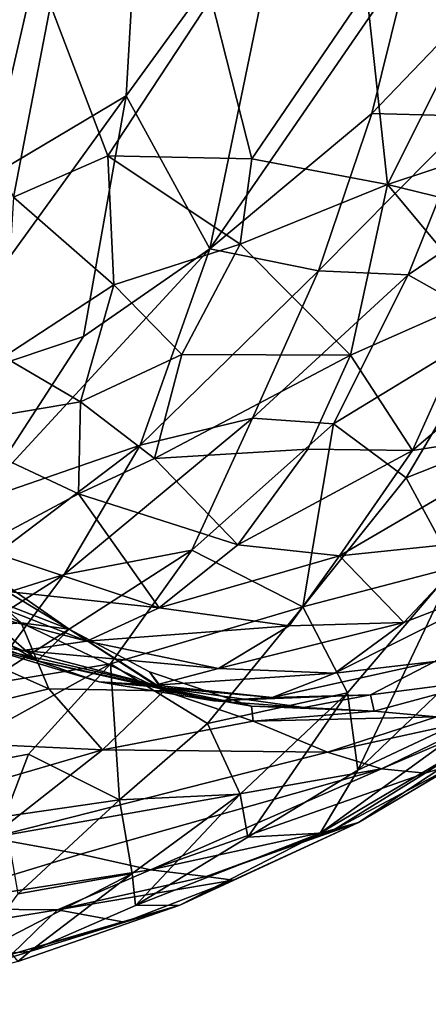
# Model space of a CAD drawing. Units: inches. Extents: x -59 to 59, y -35 to 23.
# Drawn here: x 51 to 54, y -18 to -12 of the extents above; entities that cross this region are included whole.
import ezdxf

# ---------------------------------------------------------------- set-up
doc = ezdxf.new("R2010")
doc.units = ezdxf.units.IN
doc.header["$MEASUREMENT"] = 0
doc.layers.add('SEAT-FABRIC', color=5, linetype='Continuous')

msp = doc.modelspace()

# ---------------------------------------------------------------- linework, layer by layer
at = {"layer": 'SEAT-FABRIC'}
for points in [[(48.6775, -7.0992, 0.7276), (51.8308, -7.2955, 0.8824), (50.6034, -12.6365, 0.7723)], [(51.5555, -12.0731, 0.8952), (50.6034, -12.6365, 0.7723), (51.8308, -7.2955, 0.8824)], [(51.8308, -7.2955, 0.8824), (52.6604, -10.5515, 1.1196), (51.5555, -12.0731, 0.8952)], [(52.1292, -13.121, 1.2453), (51.5555, -12.0731, 0.8952), (52.6604, -10.5515, 1.1196)], [(52.6604, -10.5515, 1.1196), (53.5063, -11.1211, 1.6593), (52.1292, -13.121, 1.2453)], [(53.3486, -12.6803, 19.5114), (54.2761, -10.8318, 19.7745), (53.2041, -11.3499, 20.1019)], [(54.2761, -10.8318, 19.7745), (53.3486, -12.6803, 19.5114), (54.2608, -12.3796, 19.1219)], [(50.7832, -12.7676, 20.116), (51.036, -11.4515, 20.5016), (49.9398, -11.0702, 20.5538)], [(53.2394, -12.1947, 1.748), (52.1292, -13.121, 1.2453), (53.5063, -11.1211, 1.6593)], [(53.5063, -11.1211, 1.6593), (54.2486, -11.1429, 2.394), (53.2394, -12.1947, 1.748)], [(53.2394, -12.1947, 1.748), (54.2486, -11.1429, 2.394), (53.9262, -12.2117, 2.5115)], [(52.1393, -11.4051, 20.3829), (51.036, -11.4515, 20.5016), (51.4292, -12.484, 20.1718)], [(52.1393, -11.4051, 20.3829), (51.4292, -12.484, 20.1718), (52.417, -12.5056, 19.9652)], [(52.1393, -11.4051, 20.3829), (52.417, -12.5056, 19.9652), (53.2041, -11.3499, 20.1019)], [(52.417, -12.5056, 19.9652), (53.3486, -12.6803, 19.5114), (53.2041, -11.3499, 20.1019)], [(51.036, -11.4515, 20.5016), (50.7832, -12.7676, 20.116), (51.4292, -12.484, 20.1718)], [(51.5555, -12.0731, 0.8952), (51.2622, -13.7244, 1.0174), (50.0709, -14.1242, 0.7873)], [(51.5555, -12.0731, 0.8952), (50.0709, -14.1242, 0.7873), (50.6034, -12.6365, 0.7723)], [(51.2622, -13.7244, 1.0174), (51.5555, -12.0731, 0.8952), (52.1292, -13.121, 1.2453)], [(52.1292, -13.121, 1.2453), (53.2394, -12.1947, 1.748), (52.8751, -13.2739, 1.8821)], [(53.9262, -12.2117, 2.5115), (52.8751, -13.2739, 1.8821), (53.2394, -12.1947, 1.748)], [(52.8751, -13.2739, 1.8821), (53.9262, -12.2117, 2.5115), (53.4891, -13.2994, 2.6504)], [(53.4891, -13.2994, 2.6504), (53.9262, -12.2117, 2.5115), (54.6533, -12.511, 3.8703)], [(54.2608, -12.3796, 19.1219), (53.3486, -12.6803, 19.5114), (54.1702, -12.8826, 18.8613)], [(51.4712, -13.37, 19.7791), (51.4292, -12.484, 20.1718), (50.7832, -12.7676, 20.116)], [(51.4712, -13.37, 19.7791), (52.3373, -13.0898, 19.7188), (51.4292, -12.484, 20.1718)], [(51.4292, -12.484, 20.1718), (52.3373, -13.0898, 19.7188), (52.417, -12.5056, 19.9652)], [(52.417, -12.5056, 19.9652), (52.3373, -13.0898, 19.7188), (53.3486, -12.6803, 19.5114)], [(54.6533, -12.511, 3.8703), (54.096, -13.6418, 3.9785), (53.4891, -13.2994, 2.6504)], [(52.3373, -13.0898, 19.7188), (53.0947, -13.851, 18.8347), (53.3486, -12.6803, 19.5114)], [(53.9929, -13.454, 18.5417), (53.3486, -12.6803, 19.5114), (53.0947, -13.851, 18.8347)], [(53.3486, -12.6803, 19.5114), (53.9929, -13.454, 18.5417), (54.1702, -12.8826, 18.8613)], [(50.7832, -12.7676, 20.116), (50.7167, -13.8629, 19.5423), (51.4712, -13.37, 19.7791)], [(52.3373, -13.0898, 19.7188), (51.4712, -13.37, 19.7791), (51.9371, -13.8478, 19.3667)], [(51.9371, -13.8478, 19.3667), (53.0947, -13.851, 18.8347), (52.3373, -13.0898, 19.7188)], [(50.527, -14.8582, 1.0537), (52.1292, -13.121, 1.2453), (51.6511, -14.4681, 1.4988)], [(50.527, -14.8582, 1.0537), (51.2622, -13.7244, 1.0174), (52.1292, -13.121, 1.2453)], [(51.6511, -14.4681, 1.4988), (52.1292, -13.121, 1.2453), (52.8751, -13.2739, 1.8821)], [(54.5249, -14.3478, 16.8158), (55.1113, -13.1538, 17.6525), (53.5183, -14.5055, 17.7745)], [(53.5183, -14.5055, 17.7745), (55.1113, -13.1538, 17.6525), (53.9929, -13.454, 18.5417)], [(52.8751, -13.2739, 1.8821), (52.4225, -14.2845, 2.0762), (51.6511, -14.4681, 1.4988)], [(53.4891, -13.2994, 2.6504), (52.4225, -14.2845, 2.0762), (52.8751, -13.2739, 1.8821)], [(52.4225, -14.2845, 2.0762), (53.4891, -13.2994, 2.6504), (52.9775, -14.3232, 2.8407)], [(52.9775, -14.3232, 2.8407), (53.4891, -13.2994, 2.6504), (54.096, -13.6418, 3.9785)], [(51.242, -14.1708, 19.2734), (51.4712, -13.37, 19.7791), (50.7167, -13.8629, 19.5423)], [(51.242, -14.1708, 19.2734), (51.9371, -13.8478, 19.3667), (51.4712, -13.37, 19.7791)], [(53.0947, -13.851, 18.8347), (53.5183, -14.5055, 17.7745), (53.9929, -13.454, 18.5417)], [(54.096, -13.6418, 3.9785), (53.4748, -14.6924, 4.1167), (52.9775, -14.3232, 2.8407)], [(54.096, -13.6418, 3.9785), (54.534, -14.2734, 5.7352), (53.4748, -14.6924, 4.1167)], [(50.527, -14.8582, 1.0537), (50.0709, -14.1242, 0.7873), (51.2622, -13.7244, 1.0174)], [(50.2425, -14.3411, 19.0556), (51.242, -14.1708, 19.2734), (50.7167, -13.8629, 19.5423)], [(51.7496, -14.5592, 18.7673), (51.9371, -13.8478, 19.3667), (51.242, -14.1708, 19.2734)], [(53.0947, -13.851, 18.8347), (51.9371, -13.8478, 19.3667), (51.7496, -14.5592, 18.7673)], [(53.0947, -13.851, 18.8347), (51.7496, -14.5592, 18.7673), (52.8015, -14.4958, 18.3292)], [(53.5183, -14.5055, 17.7745), (53.0947, -13.851, 18.8347), (52.8015, -14.4958, 18.3292)], [(50.2425, -14.3411, 19.0556), (51.2281, -14.8037, 18.5719), (51.242, -14.1708, 19.2734)], [(51.7496, -14.5592, 18.7673), (51.242, -14.1708, 19.2734), (51.2281, -14.8037, 18.5719)], [(52.4225, -14.2845, 2.0762), (52.005, -15.1893, 2.4624), (51.131, -15.3556, 1.76)], [(51.131, -15.3556, 1.76), (51.6511, -14.4681, 1.4988), (52.4225, -14.2845, 2.0762)], [(52.005, -15.1893, 2.4624), (52.4225, -14.2845, 2.0762), (52.9775, -14.3232, 2.8407)], [(53.8071, -15.3055, 5.7634), (53.4748, -14.6924, 4.1167), (54.534, -14.2734, 5.7352)], [(50.5374, -15.1697, 17.8828), (51.2281, -14.8037, 18.5719), (50.2425, -14.3411, 19.0556)], [(52.005, -15.1893, 2.4624), (52.9775, -14.3232, 2.8407), (52.767, -15.5767, 4.1167)], [(52.9775, -14.3232, 2.8407), (53.4748, -14.6924, 4.1167), (52.767, -15.5767, 4.1167)], [(53.9863, -15.1269, 16.1167), (54.5249, -14.3478, 16.8158), (53.0186, -15.2284, 17.0433)], [(53.0186, -15.2284, 17.0433), (54.5249, -14.3478, 16.8158), (53.5183, -14.5055, 17.7745)], [(51.6511, -14.4681, 1.4988), (51.131, -15.3556, 1.76), (50.0185, -15.7064, 1.2966)], [(50.0185, -15.7064, 1.2966), (50.527, -14.8582, 1.0537), (51.6511, -14.4681, 1.4988)], [(52.3218, -15.1528, 17.6469), (52.8015, -14.4958, 18.3292), (51.7496, -14.5592, 18.7673)], [(53.5183, -14.5055, 17.7745), (52.8015, -14.4958, 18.3292), (52.3218, -15.1528, 17.6469)], [(53.5183, -14.5055, 17.7745), (52.3218, -15.1528, 17.6469), (53.0186, -15.2284, 17.0433)], [(51.2281, -14.8037, 18.5719), (52.3218, -15.1528, 17.6469), (51.7496, -14.5592, 18.7673)], [(53.8071, -15.3055, 5.7634), (52.767, -15.5767, 4.1167), (53.4748, -14.6924, 4.1167)], [(50.5374, -15.1697, 17.8828), (51.7813, -15.5854, 17.0154), (51.2281, -14.8037, 18.5719)], [(52.3218, -15.1528, 17.6469), (51.2281, -14.8037, 18.5719), (51.7813, -15.5854, 17.0154)], [(49.618, -15.127, 14.1381), (50.8359, -15.6883, 14.1171), (49.9913, -14.9143, 14.437)], [(51.1637, -15.73, 14.3689), (49.9913, -14.9143, 14.437), (50.8359, -15.6883, 14.1171)], [(50.2404, -15.1737, 14.5713), (49.9913, -14.9143, 14.437), (51.1637, -15.73, 14.3689)], [(49.618, -15.127, 14.1381), (50.1304, -15.7426, 13.9126), (50.8359, -15.6883, 14.1171)], [(53.0186, -15.2284, 17.0433), (53.4602, -15.6861, 15.5228), (53.9863, -15.1269, 16.1167)], [(54.3969, -15.3245, 14.9763), (53.9863, -15.1269, 16.1167), (53.4602, -15.6861, 15.5228)], [(50.2404, -15.1737, 14.5713), (51.1637, -15.73, 14.3689), (50.3241, -15.407, 14.7566)], [(50.2935, -15.4244, 17.1591), (51.7813, -15.5854, 17.0154), (50.5374, -15.1697, 17.8828)], [(50.5645, -16.1141, 2.1171), (52.005, -15.1893, 2.4624), (51.4475, -15.9686, 2.783)], [(51.131, -15.3556, 1.76), (52.005, -15.1893, 2.4624), (50.5645, -16.1141, 2.1171)], [(52.767, -15.5767, 4.1167), (51.4475, -15.9686, 2.783), (52.005, -15.1893, 2.4624)], [(51.7813, -15.5854, 17.0154), (53.0186, -15.2284, 17.0433), (52.3218, -15.1528, 17.6469)], [(53.0186, -15.2284, 17.0433), (51.7813, -15.5854, 17.0154), (52.6729, -15.7086, 16.2779)], [(53.4602, -15.6861, 15.5228), (53.0186, -15.2284, 17.0433), (52.6729, -15.7086, 16.2779)], [(53.073, -16.1671, 5.8151), (52.767, -15.5767, 4.1167), (53.8071, -15.3055, 5.7634)], [(54.3969, -15.3245, 14.9763), (53.4602, -15.6861, 15.5228), (52.9857, -16.0326, 15.1079)], [(52.9857, -16.0326, 15.1079), (53.6718, -15.9527, 14.4101), (54.3969, -15.3245, 14.9763)], [(53.8071, -15.3055, 5.7634), (53.143, -16.6979, 7.2988), (53.073, -16.1671, 5.8151)], [(53.143, -16.6979, 7.2988), (53.8071, -15.3055, 5.7634), (53.985, -15.8929, 7.387)], [(49.4905, -16.3968, 1.679), (50.0185, -15.7064, 1.2966), (51.131, -15.3556, 1.76)], [(50.5645, -16.1141, 2.1171), (49.4905, -16.3968, 1.679), (51.131, -15.3556, 1.76)], [(51.2852, -15.8134, 16.4903), (50.2935, -15.4244, 17.1591), (49.8509, -15.4371, 16.6302)], [(50.8431, -15.8781, 16.0561), (49.8509, -15.4371, 16.6302), (50.4481, -15.8144, 15.6903)], [(50.8431, -15.8781, 16.0561), (51.2852, -15.8134, 16.4903), (49.8509, -15.4371, 16.6302)], [(50.2837, -15.5672, 14.9708), (50.3241, -15.407, 14.7566), (50.947, -15.9483, 15.063)], [(50.2935, -15.4244, 17.1591), (51.2852, -15.8134, 16.4903), (51.7813, -15.5854, 17.0154)], [(50.947, -15.9483, 15.063), (50.3241, -15.407, 14.7566), (51.1637, -15.73, 14.3689)], [(50.947, -15.9483, 15.063), (50.0697, -15.6261, 15.3414), (50.2837, -15.5672, 14.9708)], [(52.6729, -15.7086, 16.2779), (51.7813, -15.5854, 17.0154), (51.2852, -15.8134, 16.4903)], [(52.1137, -16.3787, 4.3645), (51.4475, -15.9686, 2.783), (52.767, -15.5767, 4.1167)], [(53.073, -16.1671, 5.8151), (52.1137, -16.3787, 4.3645), (52.767, -15.5767, 4.1167)], [(50.947, -15.9483, 15.063), (50.4481, -15.8144, 15.6903), (50.0697, -15.6261, 15.3414)], [(50.8359, -15.6883, 14.1171), (50.1304, -15.7426, 13.9126), (51.0259, -16.1412, 13.6998)], [(51.8157, -16.1542, 13.8809), (51.1637, -15.73, 14.3689), (50.8359, -15.6883, 14.1171)], [(51.0259, -16.1412, 13.6998), (51.8157, -16.1542, 13.8809), (50.8359, -15.6883, 14.1171)], [(51.1637, -15.73, 14.3689), (51.7906, -16.1312, 14.6052), (50.947, -15.9483, 15.063)], [(51.1637, -15.73, 14.3689), (51.7157, -16.0234, 14.2099), (51.7906, -16.1312, 14.6052)], [(51.1637, -15.73, 14.3689), (51.8157, -16.1542, 13.8809), (51.7157, -16.0234, 14.2099)], [(51.2852, -15.8134, 16.4903), (52.1894, -16.0012, 15.8037), (52.6729, -15.7086, 16.2779)], [(52.1894, -16.0012, 15.8037), (52.9857, -16.0326, 15.1079), (53.4602, -15.6861, 15.5228)], [(52.1894, -16.0012, 15.8037), (53.4602, -15.6861, 15.5228), (52.6729, -15.7086, 16.2779)], [(51.0259, -16.1412, 13.6998), (50.1304, -15.7426, 13.9126), (49.6352, -16.4768, 13.3046)], [(51.7552, -16.1157, 15.4616), (50.8431, -15.8781, 16.0561), (50.4481, -15.8144, 15.6903)], [(50.4481, -15.8144, 15.6903), (50.947, -15.9483, 15.063), (51.3692, -16.0923, 15.2105)], [(51.7552, -16.1157, 15.4616), (50.4481, -15.8144, 15.6903), (51.3692, -16.0923, 15.2105)], [(50.8431, -15.8781, 16.0561), (52.1894, -16.0012, 15.8037), (51.2852, -15.8134, 16.4903)], [(51.7552, -16.1157, 15.4616), (52.1894, -16.0012, 15.8037), (50.8431, -15.8781, 16.0561)], [(54.1032, -16.2466, 8.9847), (53.143, -16.6979, 7.2988), (53.985, -15.8929, 7.387)], [(50.0351, -16.7492, 2.5844), (50.5645, -16.1141, 2.1171), (51.4475, -15.9686, 2.783)], [(51.4475, -15.9686, 2.783), (50.8853, -16.5882, 3.0993), (50.0351, -16.7492, 2.5844)], [(51.4475, -15.9686, 2.783), (51.509, -16.9015, 4.4163), (50.8853, -16.5882, 3.0993)], [(52.1562, -16.2219, 14.6953), (51.3692, -16.0923, 15.2105), (50.947, -15.9483, 15.063)], [(50.947, -15.9483, 15.063), (51.7906, -16.1312, 14.6052), (52.1562, -16.2219, 14.6953)], [(51.509, -16.9015, 4.4163), (51.4475, -15.9686, 2.783), (52.1137, -16.3787, 4.3645)], [(52.1894, -16.0012, 15.8037), (51.7552, -16.1157, 15.4616), (52.9857, -16.0326, 15.1079)], [(52.5558, -16.199, 14.8481), (53.6718, -15.9527, 14.4101), (52.9857, -16.0326, 15.1079)], [(52.5558, -16.199, 14.8481), (53.2302, -16.1809, 14.2135), (53.6718, -15.9527, 14.4101)], [(54.0782, -16.0717, 13.0922), (53.6718, -15.9527, 14.4101), (53.2302, -16.1809, 14.2135)], [(52.4145, -16.258, 13.9115), (51.7906, -16.1312, 14.6052), (51.7157, -16.0234, 14.2099)], [(51.7157, -16.0234, 14.2099), (51.8157, -16.1542, 13.8809), (52.4145, -16.258, 13.9115)], [(51.7552, -16.1157, 15.4616), (52.5558, -16.199, 14.8481), (52.9857, -16.0326, 15.1079)], [(53.2568, -16.2943, 13.5047), (54.0782, -16.0717, 13.0922), (53.2302, -16.1809, 14.2135)], [(54.0782, -16.0717, 13.0922), (53.2568, -16.2943, 13.5047), (53.6829, -16.3323, 12.8115)], [(52.5558, -16.199, 14.8481), (51.3692, -16.0923, 15.2105), (52.1562, -16.2219, 14.6953)], [(51.7552, -16.1157, 15.4616), (51.3692, -16.0923, 15.2105), (52.5558, -16.199, 14.8481)], [(52.7743, -16.2681, 14.1318), (51.7906, -16.1312, 14.6052), (52.4145, -16.258, 13.9115)], [(52.1562, -16.2219, 14.6953), (51.7906, -16.1312, 14.6052), (52.7743, -16.2681, 14.1318)], [(49.6352, -16.4768, 13.3046), (51.3938, -16.5577, 13.2185), (51.0259, -16.1412, 13.6998)], [(51.0259, -16.1412, 13.6998), (51.3938, -16.5577, 13.2185), (51.8157, -16.1542, 13.8809)], [(51.8157, -16.1542, 13.8809), (51.3938, -16.5577, 13.2185), (52.4257, -16.3612, 13.5272)], [(52.4145, -16.258, 13.9115), (51.8157, -16.1542, 13.8809), (52.4257, -16.3612, 13.5272)], [(52.3364, -16.8626, 5.8779), (52.1137, -16.3787, 4.3645), (53.073, -16.1671, 5.8151)], [(52.5558, -16.199, 14.8481), (52.1562, -16.2219, 14.6953), (53.2302, -16.1809, 14.2135)], [(53.2302, -16.1809, 14.2135), (52.1562, -16.2219, 14.6953), (52.7743, -16.2681, 14.1318)], [(53.073, -16.1671, 5.8151), (52.3901, -17.1566, 6.9419), (52.3364, -16.8626, 5.8779)], [(52.3901, -17.1566, 6.9419), (53.073, -16.1671, 5.8151), (53.143, -16.6979, 7.2988)], [(53.2302, -16.1809, 14.2135), (52.7743, -16.2681, 14.1318), (53.2568, -16.2943, 13.5047)], [(52.4145, -16.258, 13.9115), (53.2568, -16.2943, 13.5047), (52.7743, -16.2681, 14.1318)], [(52.4257, -16.3612, 13.5272), (53.2568, -16.2943, 13.5047), (52.4145, -16.258, 13.9115)], [(53.143, -16.6979, 7.2988), (54.1032, -16.2466, 8.9847), (52.8864, -17.1311, 8.5052)], [(52.8864, -17.1311, 8.5052), (54.1032, -16.2466, 8.9847), (54.3477, -16.2656, 10.3587)], [(53.1494, -17.0575, 9.8055), (52.8864, -17.1311, 8.5052), (54.3477, -16.2656, 10.3587)], [(53.8439, -16.6459, 10.5864), (53.1494, -17.0575, 9.8055), (54.3477, -16.2656, 10.3587)], [(53.6062, -16.7178, 11.3243), (54.3456, -16.2443, 11.3857), (53.3072, -16.6897, 12.053)], [(54.0439, -16.332, 12.0956), (53.3072, -16.6897, 12.053), (54.3456, -16.2443, 11.3857)], [(53.6062, -16.7178, 11.3243), (53.8439, -16.6459, 10.5864), (54.3456, -16.2443, 11.3857)], [(53.6829, -16.3323, 12.8115), (53.2568, -16.2943, 13.5047), (52.4257, -16.3612, 13.5272)], [(52.4257, -16.3612, 13.5272), (52.9359, -16.574, 12.7734), (53.6829, -16.3323, 12.8115)], [(54.0439, -16.332, 12.0956), (53.6829, -16.3323, 12.8115), (52.9359, -16.574, 12.7734)], [(54.0439, -16.332, 12.0956), (52.9359, -16.574, 12.7734), (53.3072, -16.6897, 12.053)], [(51.3938, -16.5577, 13.2185), (52.9359, -16.574, 12.7734), (52.4257, -16.3612, 13.5272)], [(52.1137, -16.3787, 4.3645), (52.3364, -16.8626, 5.8779), (51.509, -16.9015, 4.4163)], [(49.6352, -16.4768, 13.3046), (49.3572, -17.1528, 12.5445), (51.3938, -16.5577, 13.2185)], [(51.3938, -16.5577, 13.2185), (49.3572, -17.1528, 12.5445), (50.6234, -17.1615, 12.3884)], [(50.0351, -16.7492, 2.5844), (50.8853, -16.5882, 3.0993), (50.7233, -17.0154, 3.6655)], [(51.3938, -16.5577, 13.2185), (50.6234, -17.1615, 12.3884), (52.9359, -16.574, 12.7734)], [(53.3072, -16.6897, 12.053), (52.9359, -16.574, 12.7734), (50.6234, -17.1615, 12.3884)], [(51.509, -16.9015, 4.4163), (50.7233, -17.0154, 3.6655), (50.8853, -16.5882, 3.0993)], [(53.8439, -16.6459, 10.5864), (52.9787, -17.1074, 10.6002), (53.1494, -17.0575, 9.8055)], [(53.6062, -16.7178, 11.3243), (52.9787, -17.1074, 10.6002), (53.8439, -16.6459, 10.5864)], [(53.3072, -16.6897, 12.053), (50.6234, -17.1615, 12.3884), (51.2424, -17.2732, 11.9567)], [(51.7214, -17.381, 11.3461), (53.3072, -16.6897, 12.053), (51.2424, -17.2732, 11.9567)], [(53.6062, -16.7178, 11.3243), (53.3072, -16.6897, 12.053), (51.7214, -17.381, 11.3461)], [(52.9787, -17.1074, 10.6002), (53.6062, -16.7178, 11.3243), (51.7214, -17.381, 11.3461)], [(52.8864, -17.1311, 8.5052), (52.3901, -17.1566, 6.9419), (53.143, -16.6979, 7.2988)], [(51.509, -16.9015, 4.4163), (52.3364, -16.8626, 5.8779), (51.5959, -17.4057, 5.9324)], [(51.6184, -17.6267, 6.9885), (51.5959, -17.4057, 5.9324), (52.3364, -16.8626, 5.8779)], [(52.3364, -16.8626, 5.8779), (52.3901, -17.1566, 6.9419), (51.6184, -17.6267, 6.9885)], [(51.509, -16.9015, 4.4163), (50.8139, -17.5455, 4.9487), (50.7233, -17.0154, 3.6655)], [(51.5959, -17.4057, 5.9324), (50.8139, -17.5455, 4.9487), (51.509, -16.9015, 4.4163)], [(51.9238, -17.6245, 8.378), (53.1494, -17.0575, 9.8055), (52.2894, -17.4535, 9.8562)], [(52.8864, -17.1311, 8.5052), (53.1494, -17.0575, 9.8055), (51.9238, -17.6245, 8.378)], [(52.1041, -17.4264, 10.6425), (53.1494, -17.0575, 9.8055), (52.9787, -17.1074, 10.6002)], [(52.2894, -17.4535, 9.8562), (53.1494, -17.0575, 9.8055), (52.1041, -17.4264, 10.6425)], [(51.6184, -17.6267, 6.9885), (52.3901, -17.1566, 6.9419), (52.8864, -17.1311, 8.5052)], [(52.8864, -17.1311, 8.5052), (51.9238, -17.6245, 8.378), (51.6184, -17.6267, 6.9885)], [(51.7214, -17.381, 11.3461), (52.1041, -17.4264, 10.6425), (52.9787, -17.1074, 10.6002)], [(51.2424, -17.2732, 11.9567), (50.6234, -17.1615, 12.3884), (50.0189, -17.6471, 11.4539)], [(51.7214, -17.381, 11.3461), (51.2424, -17.2732, 11.9567), (50.0189, -17.6471, 11.4539)], [(50.0189, -17.6471, 11.4539), (51.0838, -17.655, 10.8483), (51.7214, -17.381, 11.3461)], [(50.8139, -17.5455, 4.9487), (51.5959, -17.4057, 5.9324), (50.4993, -17.9747, 6.0076)], [(51.5959, -17.4057, 5.9324), (50.8937, -17.9418, 6.9391), (50.4993, -17.9747, 6.0076)], [(51.5959, -17.4057, 5.9324), (51.6184, -17.6267, 6.9885), (50.8937, -17.9418, 6.9391)], [(51.7214, -17.381, 11.3461), (51.0838, -17.655, 10.8483), (52.1041, -17.4264, 10.6425)], [(51.0838, -17.655, 10.8483), (52.2894, -17.4535, 9.8562), (52.1041, -17.4264, 10.6425)], [(52.2894, -17.4535, 9.8562), (51.0838, -17.655, 10.8483), (51.5443, -17.7416, 9.5251)], [(52.2894, -17.4535, 9.8562), (51.5443, -17.7416, 9.5251), (51.9238, -17.6245, 8.378)], [(50.7701, -17.9598, 9.1682), (50.8123, -18.0096, 8.1338), (51.9238, -17.6245, 8.378)], [(50.7701, -17.9598, 9.1682), (51.9238, -17.6245, 8.378), (51.5443, -17.7416, 9.5251)], [(50.8937, -17.9418, 6.9391), (51.9238, -17.6245, 8.378), (50.8123, -18.0096, 8.1338)], [(50.8937, -17.9418, 6.9391), (51.6184, -17.6267, 6.9885), (51.9238, -17.6245, 8.378)], [(50.0189, -17.6471, 11.4539), (49.3729, -17.9343, 10.6692), (51.0838, -17.655, 10.8483)], [(49.3729, -17.9343, 10.6692), (50.7701, -17.9598, 9.1682), (51.0838, -17.655, 10.8483)], [(50.7701, -17.9598, 9.1682), (51.5443, -17.7416, 9.5251), (51.0838, -17.655, 10.8483)], [(50.4993, -17.9747, 6.0076), (50.8937, -17.9418, 6.9391), (49.7339, -18.3039, 6.9358)], [(50.8123, -18.0096, 8.1338), (49.7339, -18.3039, 6.9358), (50.8937, -17.9418, 6.9391)]]:
    msp.add_3dface(points, dxfattribs=at)

doc.saveas('drawing.dxf')
